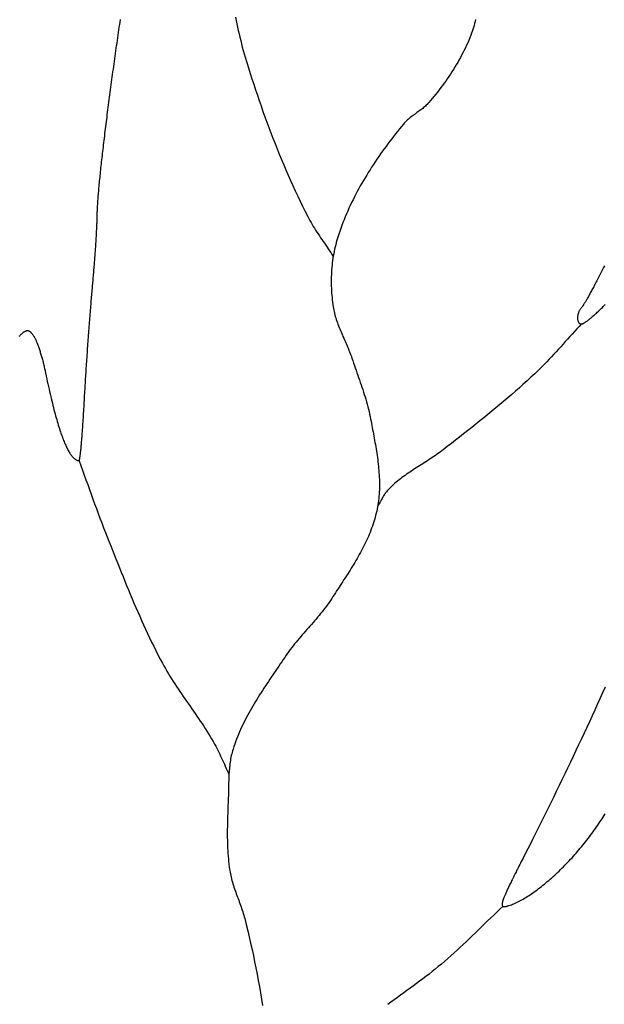
# Model space of a CAD drawing. Units: millimetres. Extents: x -56 to 227, y -111 to 111.
# Drawn here: x 124 to 135, y 50 to 68 of the extents above; entities that cross this region are included whole.
import ezdxf

# ---------------------------------------------------------------- set-up
doc = ezdxf.new("R2010")
doc.units = ezdxf.units.MM
doc.layers.add('Vector Layer 1', color=7, linetype='Continuous', lineweight=30)

msp = doc.modelspace()

# ---------------------------------------------------------------- linework, layer by layer
at = {"layer": 'Vector Layer 1', "color": 18, "lineweight": 30, "true_color": 0x000000}
for points in [[(128.108, 67.816), (128.121, 67.755), (128.133, 67.695), (128.146, 67.634), (128.159, 67.573), (128.173, 67.513), (128.187, 67.452), (128.202, 67.392), (128.217, 67.332), (128.232, 67.272), (128.249, 67.212), (128.265, 67.153), (128.283, 67.093), (128.283, 67.093), (128.313, 66.994), (128.344, 66.896), (128.375, 66.797), (128.406, 66.699), (128.438, 66.6), (128.471, 66.502), (128.504, 66.404), (128.537, 66.306), (128.571, 66.209), (128.605, 66.111), (128.64, 66.014), (128.676, 65.917), (128.712, 65.82), (128.748, 65.723), (128.785, 65.626), (128.823, 65.53), (128.861, 65.434), (128.9, 65.338), (128.94, 65.242), (128.98, 65.147), (129.02, 65.052), (129.062, 64.957), (129.103, 64.863), (129.146, 64.769), (129.189, 64.675), (129.233, 64.581), (129.277, 64.488), (129.322, 64.395), (129.368, 64.303), (129.415, 64.211), (129.415, 64.211), (129.434, 64.174), (129.453, 64.139), (129.473, 64.103), (129.493, 64.068), (129.514, 64.033), (129.536, 63.999), (129.557, 63.964), (129.579, 63.93), (129.602, 63.896), (129.624, 63.862), (129.647, 63.828), (129.67, 63.794), (129.693, 63.761), (129.716, 63.727), (129.739, 63.693), (129.762, 63.66), (129.785, 63.626), (129.808, 63.592), (129.83, 63.558), (129.852, 63.524), (129.875, 63.49)], [(125.283, 59.798), (125.314, 59.712), (125.345, 59.625), (125.376, 59.539), (125.407, 59.452), (125.438, 59.365), (125.469, 59.278), (125.5, 59.191), (125.531, 59.105), (125.562, 59.018), (125.594, 58.932), (125.625, 58.845), (125.658, 58.759), (125.691, 58.673), (125.724, 58.587), (125.758, 58.502), (125.758, 58.502), (125.79, 58.422), (125.822, 58.342), (125.853, 58.262), (125.885, 58.182), (125.917, 58.102), (125.949, 58.022), (125.981, 57.942), (126.013, 57.862), (126.045, 57.782), (126.077, 57.702), (126.109, 57.622), (126.142, 57.543), (126.174, 57.463), (126.207, 57.384), (126.241, 57.304), (126.274, 57.225), (126.308, 57.146), (126.342, 57.067), (126.377, 56.988), (126.412, 56.91), (126.447, 56.831), (126.483, 56.753), (126.519, 56.675), (126.556, 56.597), (126.593, 56.52), (126.631, 56.443), (126.669, 56.366), (126.708, 56.289), (126.748, 56.213), (126.788, 56.137), (126.788, 56.137), (126.814, 56.089), (126.841, 56.042), (126.868, 55.995), (126.896, 55.948), (126.924, 55.902), (126.953, 55.856), (126.982, 55.81), (127.012, 55.764), (127.042, 55.719), (127.072, 55.674), (127.102, 55.629), (127.133, 55.584), (127.164, 55.539), (127.195, 55.494), (127.226, 55.449), (127.257, 55.405), (127.288, 55.36), (127.319, 55.315), (127.35, 55.271), (127.381, 55.226), (127.412, 55.181), (127.443, 55.136), (127.473, 55.091), (127.504, 55.046), (127.534, 55), (127.563, 54.955), (127.592, 54.909), (127.621, 54.863), (127.65, 54.816), (127.677, 54.77), (127.705, 54.723), (127.731, 54.675), (127.731, 54.675), (127.751, 54.64), (127.77, 54.604), (127.788, 54.568), (127.806, 54.532), (127.823, 54.495), (127.84, 54.459), (127.857, 54.422), (127.874, 54.385), (127.891, 54.348), (127.907, 54.311), (127.924, 54.274), (127.94, 54.237), (127.957, 54.201), (127.974, 54.164), (127.991, 54.127)], [(132.941, 51.743), (132.885, 51.691), (132.83, 51.638), (132.775, 51.586), (132.72, 51.533), (132.665, 51.48), (132.61, 51.427), (132.556, 51.373), (132.501, 51.32), (132.446, 51.267), (132.391, 51.214), (132.336, 51.161), (132.281, 51.109), (132.225, 51.056), (132.17, 51.004), (132.114, 50.952), (132.057, 50.901), (132, 50.85), (131.943, 50.799), (131.886, 50.749), (131.828, 50.7), (131.828, 50.7), (131.773, 50.654), (131.718, 50.609), (131.662, 50.564), (131.606, 50.52), (131.55, 50.476), (131.493, 50.432), (131.436, 50.389), (131.379, 50.347), (131.322, 50.304), (131.264, 50.262), (131.207, 50.22), (131.149, 50.178), (131.091, 50.136), (131.033, 50.094), (130.975, 50.053), (130.917, 50.011), (130.859, 49.969)]]:
    msp.add_lwpolyline(points, dxfattribs=at)
at = {"layer": 'Vector Layer 1', "color": 18, "lineweight": 30, "true_color": 0x000000, "extrusion": (0, 0, -1)}
for points in [[(-124.199, 62.047), (-124.21, 62.057), (-124.219, 62.067), (-124.229, 62.076), (-124.238, 62.084), (-124.247, 62.092), (-124.255, 62.099), (-124.263, 62.106), (-124.271, 62.113), (-124.279, 62.119), (-124.286, 62.124), (-124.293, 62.129), (-124.3, 62.133), (-124.306, 62.137), (-124.312, 62.14), (-124.319, 62.143), (-124.325, 62.145), (-124.33, 62.147), (-124.336, 62.148), (-124.341, 62.149), (-124.347, 62.15), (-124.352, 62.149), (-124.357, 62.149), (-124.362, 62.148), (-124.368, 62.146), (-124.373, 62.145), (-124.378, 62.142), (-124.383, 62.139), (-124.388, 62.136), (-124.392, 62.132), (-124.398, 62.128), (-124.403, 62.124), (-124.408, 62.119), (-124.413, 62.113), (-124.418, 62.108), (-124.424, 62.101), (-124.429, 62.095), (-124.435, 62.088), (-124.44, 62.08), (-124.446, 62.073), (-124.453, 62.064), (-124.459, 62.056), (-124.459, 62.056), (-124.464, 62.049), (-124.468, 62.042), (-124.473, 62.034), (-124.478, 62.025), (-124.483, 62.016), (-124.488, 62.006), (-124.493, 61.995), (-124.499, 61.984), (-124.504, 61.972), (-124.509, 61.96), (-124.515, 61.947), (-124.52, 61.933), (-124.526, 61.919), (-124.532, 61.905), (-124.537, 61.89), (-124.543, 61.874), (-124.549, 61.859), (-124.554, 61.842), (-124.56, 61.826), (-124.566, 61.809), (-124.571, 61.792), (-124.577, 61.774), (-124.582, 61.756), (-124.588, 61.738), (-124.594, 61.72), (-124.599, 61.701), (-124.604, 61.682), (-124.61, 61.663), (-124.615, 61.644), (-124.62, 61.624), (-124.626, 61.605), (-124.631, 61.585), (-124.636, 61.566), (-124.64, 61.546), (-124.645, 61.526), (-124.65, 61.506), (-124.654, 61.486), (-124.659, 61.466), (-124.663, 61.447), (-124.667, 61.427), (-124.667, 61.427), (-124.678, 61.377), (-124.688, 61.327), (-124.698, 61.279), (-124.708, 61.231), (-124.719, 61.184), (-124.729, 61.138), (-124.739, 61.092), (-124.749, 61.048), (-124.759, 61.004), (-124.769, 60.961), (-124.779, 60.919), (-124.789, 60.877), (-124.799, 60.837), (-124.809, 60.797), (-124.819, 60.758), (-124.829, 60.72), (-124.839, 60.682), (-124.849, 60.645), (-124.859, 60.61), (-124.868, 60.574), (-124.878, 60.54), (-124.888, 60.507), (-124.897, 60.474), (-124.907, 60.442), (-124.917, 60.411), (-124.926, 60.38), (-124.936, 60.351), (-124.945, 60.322), (-124.955, 60.294), (-124.964, 60.267), (-124.974, 60.24), (-124.983, 60.214), (-124.993, 60.189), (-125.002, 60.165), (-125.012, 60.142), (-125.021, 60.119), (-125.03, 60.097), (-125.04, 60.076), (-125.049, 60.056), (-125.058, 60.037), (-125.067, 60.018), (-125.077, 60), (-125.086, 59.983), (-125.095, 59.966), (-125.104, 59.951), (-125.113, 59.936), (-125.122, 59.922), (-125.131, 59.908), (-125.14, 59.896), (-125.149, 59.884), (-125.158, 59.873), (-125.167, 59.863), (-125.176, 59.853), (-125.185, 59.844), (-125.194, 59.836), (-125.203, 59.829), (-125.212, 59.823), (-125.221, 59.817), (-125.23, 59.812), (-125.239, 59.808), (-125.247, 59.804), (-125.256, 59.802), (-125.265, 59.8), (-125.274, 59.799), (-125.283, 59.798), (-125.283, 59.798), (-125.284, 59.799), (-125.285, 59.8), (-125.286, 59.802), (-125.287, 59.805), (-125.288, 59.808), (-125.289, 59.812), (-125.29, 59.817), (-125.292, 59.823), (-125.293, 59.829), (-125.294, 59.836), (-125.296, 59.844), (-125.297, 59.852), (-125.298, 59.861), (-125.3, 59.871), (-125.301, 59.881), (-125.303, 59.892), (-125.304, 59.904), (-125.306, 59.916), (-125.307, 59.929), (-125.309, 59.943), (-125.31, 59.957), (-125.312, 59.971), (-125.313, 59.986), (-125.315, 60.002), (-125.317, 60.019), (-125.318, 60.035), (-125.32, 60.053), (-125.322, 60.071), (-125.323, 60.089), (-125.325, 60.108), (-125.327, 60.127), (-125.328, 60.147), (-125.33, 60.167), (-125.332, 60.188), (-125.334, 60.209), (-125.335, 60.231), (-125.337, 60.253), (-125.339, 60.276), (-125.341, 60.298), (-125.342, 60.322), (-125.344, 60.345), (-125.346, 60.369), (-125.348, 60.394), (-125.349, 60.419), (-125.351, 60.444), (-125.353, 60.469), (-125.355, 60.495), (-125.356, 60.521), (-125.358, 60.547), (-125.36, 60.574), (-125.361, 60.601), (-125.363, 60.628), (-125.365, 60.656), (-125.367, 60.684), (-125.368, 60.712), (-125.37, 60.74), (-125.372, 60.768), (-125.373, 60.797), (-125.375, 60.826), (-125.376, 60.855), (-125.378, 60.884), (-125.378, 60.884), (-125.38, 60.917), (-125.382, 60.951), (-125.383, 60.985), (-125.385, 61.02), (-125.387, 61.055), (-125.39, 61.09), (-125.392, 61.126), (-125.394, 61.163), (-125.396, 61.2), (-125.398, 61.237), (-125.401, 61.275), (-125.403, 61.313), (-125.405, 61.351), (-125.408, 61.39), (-125.41, 61.429), (-125.413, 61.468), (-125.416, 61.507), (-125.418, 61.547), (-125.421, 61.586), (-125.423, 61.626), (-125.426, 61.666), (-125.429, 61.706), (-125.432, 61.746), (-125.434, 61.786), (-125.437, 61.827), (-125.44, 61.867), (-125.443, 61.907), (-125.446, 61.947), (-125.449, 61.987), (-125.451, 62.026), (-125.454, 62.066), (-125.457, 62.106), (-125.46, 62.145), (-125.463, 62.184), (-125.466, 62.223), (-125.469, 62.261), (-125.472, 62.299), (-125.475, 62.337), (-125.478, 62.375), (-125.48, 62.412), (-125.483, 62.449), (-125.486, 62.485), (-125.489, 62.521), (-125.492, 62.557), (-125.495, 62.592), (-125.498, 62.626), (-125.5, 62.66), (-125.503, 62.693), (-125.506, 62.726), (-125.509, 62.758), (-125.511, 62.789), (-125.514, 62.82), (-125.517, 62.85), (-125.519, 62.879), (-125.522, 62.908), (-125.522, 62.908), (-125.524, 62.936), (-125.527, 62.964), (-125.53, 62.992), (-125.532, 63.021), (-125.535, 63.049), (-125.537, 63.078), (-125.539, 63.106), (-125.542, 63.135), (-125.544, 63.163), (-125.547, 63.192), (-125.549, 63.22), (-125.551, 63.249), (-125.554, 63.277), (-125.556, 63.305), (-125.558, 63.333), (-125.56, 63.361), (-125.562, 63.389), (-125.565, 63.417), (-125.567, 63.445), (-125.569, 63.472), (-125.571, 63.499), (-125.573, 63.526), (-125.575, 63.553), (-125.577, 63.579), (-125.578, 63.605), (-125.58, 63.631), (-125.582, 63.657), (-125.584, 63.682), (-125.585, 63.707), (-125.587, 63.732), (-125.589, 63.756), (-125.59, 63.78), (-125.592, 63.803), (-125.593, 63.826), (-125.594, 63.849), (-125.596, 63.871), (-125.597, 63.892), (-125.598, 63.914), (-125.599, 63.934), (-125.6, 63.955), (-125.601, 63.974), (-125.602, 63.993), (-125.603, 64.012), (-125.604, 64.03), (-125.605, 64.047), (-125.606, 64.064), (-125.606, 64.08), (-125.607, 64.096), (-125.607, 64.111), (-125.608, 64.125), (-125.608, 64.138), (-125.609, 64.151), (-125.609, 64.163), (-125.609, 64.175), (-125.609, 64.185), (-125.609, 64.185), (-125.609, 64.202), (-125.609, 64.219), (-125.61, 64.237), (-125.61, 64.255), (-125.611, 64.274), (-125.612, 64.294), (-125.613, 64.314), (-125.614, 64.336), (-125.615, 64.357), (-125.616, 64.38), (-125.617, 64.403), (-125.619, 64.426), (-125.62, 64.451), (-125.622, 64.476), (-125.624, 64.501), (-125.626, 64.527), (-125.628, 64.554), (-125.63, 64.581), (-125.632, 64.609), (-125.635, 64.638), (-125.637, 64.666), (-125.64, 64.696), (-125.642, 64.726), (-125.645, 64.757), (-125.648, 64.788), (-125.651, 64.819), (-125.654, 64.851), (-125.657, 64.884), (-125.661, 64.917), (-125.664, 64.951), (-125.668, 64.985), (-125.671, 65.019), (-125.675, 65.054), (-125.678, 65.09), (-125.682, 65.125), (-125.686, 65.162), (-125.69, 65.198), (-125.694, 65.236), (-125.699, 65.273), (-125.703, 65.311), (-125.707, 65.349), (-125.712, 65.388), (-125.716, 65.427), (-125.721, 65.466), (-125.725, 65.506), (-125.73, 65.546), (-125.735, 65.587), (-125.74, 65.628), (-125.745, 65.669), (-125.75, 65.71), (-125.755, 65.752), (-125.76, 65.794), (-125.765, 65.837), (-125.771, 65.879), (-125.776, 65.922), (-125.781, 65.965), (-125.787, 66.009), (-125.792, 66.053), (-125.798, 66.097), (-125.804, 66.141), (-125.809, 66.185), (-125.815, 66.23), (-125.821, 66.275), (-125.827, 66.32), (-125.833, 66.365), (-125.839, 66.41), (-125.845, 66.456), (-125.851, 66.502), (-125.857, 66.548), (-125.863, 66.594), (-125.87, 66.64), (-125.876, 66.687), (-125.882, 66.733), (-125.889, 66.78), (-125.895, 66.827), (-125.902, 66.873), (-125.908, 66.92), (-125.915, 66.967), (-125.921, 67.015), (-125.928, 67.062), (-125.934, 67.109), (-125.941, 67.156), (-125.948, 67.204), (-125.955, 67.251), (-125.961, 67.299), (-125.968, 67.346), (-125.975, 67.394), (-125.982, 67.441), (-125.989, 67.489), (-125.996, 67.536), (-126.002, 67.584), (-126.009, 67.631), (-126.016, 67.679), (-126.023, 67.726), (-126.03, 67.774)], [(-132.447, 67.772), (-132.439, 67.735), (-132.429, 67.699), (-132.42, 67.663), (-132.409, 67.627), (-132.398, 67.592), (-132.386, 67.557), (-132.374, 67.522), (-132.361, 67.487), (-132.361, 67.487), (-132.342, 67.441), (-132.323, 67.395), (-132.304, 67.35), (-132.283, 67.305), (-132.262, 67.26), (-132.24, 67.215), (-132.218, 67.171), (-132.195, 67.126), (-132.172, 67.083), (-132.147, 67.039), (-132.123, 66.996), (-132.098, 66.953), (-132.072, 66.91), (-132.045, 66.868), (-132.019, 66.826), (-131.991, 66.784), (-131.964, 66.742), (-131.935, 66.701), (-131.907, 66.66), (-131.878, 66.62), (-131.848, 66.579), (-131.818, 66.54), (-131.788, 66.5), (-131.757, 66.461), (-131.726, 66.422), (-131.695, 66.383), (-131.663, 66.345), (-131.631, 66.307), (-131.599, 66.269), (-131.599, 66.269), (-131.585, 66.253), (-131.57, 66.237), (-131.555, 66.222), (-131.539, 66.208), (-131.524, 66.193), (-131.507, 66.18), (-131.491, 66.166), (-131.474, 66.152), (-131.457, 66.139), (-131.44, 66.126), (-131.422, 66.113), (-131.405, 66.101), (-131.387, 66.088), (-131.37, 66.075), (-131.352, 66.063), (-131.335, 66.05), (-131.317, 66.037), (-131.3, 66.024), (-131.283, 66.011), (-131.266, 65.998), (-131.249, 65.984), (-131.233, 65.97), (-131.217, 65.956), (-131.201, 65.942), (-131.186, 65.927), (-131.171, 65.912), (-131.156, 65.896), (-131.142, 65.88), (-131.142, 65.88), (-131.107, 65.836), (-131.071, 65.793), (-131.036, 65.749), (-131, 65.704), (-130.965, 65.66), (-130.931, 65.615), (-130.896, 65.57), (-130.862, 65.525), (-130.828, 65.479), (-130.795, 65.433), (-130.761, 65.387), (-130.729, 65.341), (-130.696, 65.294), (-130.664, 65.248), (-130.632, 65.2), (-130.6, 65.153), (-130.569, 65.105), (-130.539, 65.057), (-130.508, 65.009), (-130.479, 64.961), (-130.449, 64.912), (-130.42, 64.863), (-130.392, 64.814), (-130.364, 64.765), (-130.336, 64.715), (-130.309, 64.665), (-130.283, 64.615), (-130.257, 64.565), (-130.232, 64.514), (-130.207, 64.463), (-130.182, 64.412), (-130.159, 64.361), (-130.136, 64.31), (-130.113, 64.258), (-130.091, 64.206), (-130.07, 64.154), (-130.05, 64.101), (-130.03, 64.048), (-130.011, 63.995), (-129.992, 63.942), (-129.974, 63.889), (-129.957, 63.835), (-129.941, 63.782), (-129.941, 63.782), (-129.93, 63.742), (-129.919, 63.702), (-129.909, 63.661), (-129.9, 63.621), (-129.891, 63.58), (-129.883, 63.539), (-129.876, 63.498), (-129.869, 63.456), (-129.863, 63.415), (-129.858, 63.374), (-129.854, 63.332), (-129.85, 63.29), (-129.846, 63.248), (-129.844, 63.206), (-129.842, 63.165), (-129.84, 63.123), (-129.839, 63.081), (-129.839, 63.039), (-129.839, 62.997), (-129.84, 62.955), (-129.842, 62.913), (-129.844, 62.871), (-129.846, 62.829), (-129.85, 62.787), (-129.853, 62.746), (-129.857, 62.704), (-129.862, 62.663), (-129.868, 62.621), (-129.873, 62.58), (-129.873, 62.58), (-129.878, 62.551), (-129.884, 62.521), (-129.89, 62.492), (-129.896, 62.463), (-129.904, 62.434), (-129.912, 62.405), (-129.92, 62.377), (-129.929, 62.348), (-129.939, 62.32), (-129.949, 62.292), (-129.959, 62.263), (-129.97, 62.235), (-129.981, 62.207), (-129.992, 62.179), (-130.004, 62.152), (-130.015, 62.124), (-130.027, 62.096), (-130.039, 62.068), (-130.051, 62.04), (-130.064, 62.013), (-130.076, 61.985), (-130.088, 61.957), (-130.1, 61.93), (-130.112, 61.902), (-130.124, 61.874), (-130.136, 61.846), (-130.148, 61.818), (-130.159, 61.791), (-130.17, 61.763), (-130.181, 61.734), (-130.192, 61.706), (-130.202, 61.678), (-130.212, 61.65), (-130.212, 61.65), (-130.226, 61.606), (-130.241, 61.562), (-130.257, 61.519), (-130.272, 61.475), (-130.287, 61.432), (-130.302, 61.388), (-130.318, 61.345), (-130.333, 61.301), (-130.348, 61.258), (-130.363, 61.214), (-130.378, 61.17), (-130.393, 61.127), (-130.407, 61.083), (-130.422, 61.039), (-130.436, 60.995), (-130.449, 60.951), (-130.462, 60.907), (-130.475, 60.863), (-130.488, 60.818), (-130.499, 60.774), (-130.511, 60.729), (-130.522, 60.685), (-130.532, 60.64), (-130.541, 60.595), (-130.55, 60.55), (-130.55, 60.55), (-130.557, 60.512), (-130.565, 60.473), (-130.572, 60.435), (-130.579, 60.397), (-130.587, 60.358), (-130.594, 60.32), (-130.601, 60.281), (-130.608, 60.243), (-130.615, 60.204), (-130.623, 60.165), (-130.629, 60.126), (-130.636, 60.088), (-130.643, 60.049), (-130.649, 60.01), (-130.655, 59.971), (-130.661, 59.932), (-130.667, 59.893), (-130.673, 59.854), (-130.678, 59.815), (-130.683, 59.776), (-130.687, 59.737), (-130.691, 59.698), (-130.695, 59.659), (-130.698, 59.62), (-130.701, 59.581), (-130.704, 59.542), (-130.706, 59.503), (-130.708, 59.465), (-130.709, 59.426), (-130.709, 59.387), (-130.71, 59.348), (-130.709, 59.309), (-130.708, 59.271), (-130.706, 59.232), (-130.704, 59.193), (-130.701, 59.155), (-130.697, 59.117), (-130.693, 59.078), (-130.688, 59.04), (-130.682, 59.002), (-130.676, 58.963), (-130.669, 58.925), (-130.669, 58.925), (-130.66, 58.886), (-130.651, 58.847), (-130.641, 58.808), (-130.631, 58.769), (-130.62, 58.73), (-130.608, 58.692), (-130.596, 58.654), (-130.582, 58.616), (-130.569, 58.578), (-130.555, 58.54), (-130.54, 58.503), (-130.524, 58.466), (-130.509, 58.429), (-130.492, 58.392), (-130.475, 58.355), (-130.458, 58.319), (-130.44, 58.282), (-130.422, 58.246), (-130.404, 58.21), (-130.385, 58.174), (-130.366, 58.138), (-130.346, 58.102), (-130.326, 58.067), (-130.306, 58.031), (-130.285, 57.996), (-130.265, 57.96), (-130.244, 57.925), (-130.222, 57.89), (-130.201, 57.855), (-130.179, 57.821), (-130.157, 57.786), (-130.136, 57.751), (-130.114, 57.717), (-130.091, 57.682), (-130.069, 57.648), (-130.047, 57.613), (-130.025, 57.579), (-130.002, 57.545), (-129.98, 57.511), (-129.958, 57.477), (-129.935, 57.443), (-129.913, 57.409), (-129.891, 57.375), (-129.869, 57.341), (-129.847, 57.307), (-129.847, 57.307), (-129.824, 57.271), (-129.8, 57.236), (-129.775, 57.202), (-129.75, 57.168), (-129.725, 57.134), (-129.699, 57.1), (-129.673, 57.067), (-129.646, 57.034), (-129.619, 57.001), (-129.592, 56.969), (-129.565, 56.936), (-129.537, 56.904), (-129.509, 56.872), (-129.481, 56.84), (-129.453, 56.808), (-129.425, 56.776), (-129.397, 56.744), (-129.369, 56.712), (-129.341, 56.68), (-129.313, 56.648), (-129.285, 56.616), (-129.258, 56.584), (-129.23, 56.551), (-129.203, 56.519), (-129.177, 56.486), (-129.15, 56.453), (-129.124, 56.419), (-129.099, 56.385), (-129.074, 56.351), (-129.049, 56.317), (-129.025, 56.282), (-129.025, 56.282), (-128.998, 56.242), (-128.971, 56.203), (-128.944, 56.164), (-128.917, 56.124), (-128.89, 56.085), (-128.863, 56.045), (-128.836, 56.006), (-128.809, 55.966), (-128.782, 55.926), (-128.755, 55.887), (-128.728, 55.847), (-128.702, 55.807), (-128.675, 55.767), (-128.648, 55.727), (-128.622, 55.687), (-128.596, 55.646), (-128.57, 55.606), (-128.544, 55.566), (-128.519, 55.525), (-128.494, 55.484), (-128.469, 55.443), (-128.444, 55.402), (-128.42, 55.361), (-128.396, 55.32), (-128.373, 55.278), (-128.349, 55.236), (-128.327, 55.194), (-128.304, 55.152), (-128.283, 55.11), (-128.261, 55.067), (-128.24, 55.025), (-128.22, 54.982), (-128.2, 54.939), (-128.181, 54.895), (-128.162, 54.852), (-128.144, 54.808), (-128.127, 54.764), (-128.11, 54.719), (-128.094, 54.674), (-128.079, 54.63), (-128.064, 54.584), (-128.064, 54.584), (-128.055, 54.555), (-128.047, 54.526), (-128.04, 54.497), (-128.033, 54.467), (-128.027, 54.438), (-128.021, 54.408), (-128.016, 54.378), (-128.012, 54.348), (-128.007, 54.318), (-128.004, 54.288), (-128.001, 54.258), (-127.998, 54.228), (-127.995, 54.197), (-127.993, 54.167), (-127.991, 54.136), (-127.99, 54.106), (-127.988, 54.075), (-127.987, 54.045), (-127.986, 54.014), (-127.985, 53.984), (-127.985, 53.953), (-127.984, 53.922), (-127.983, 53.892), (-127.983, 53.861), (-127.982, 53.831), (-127.981, 53.8), (-127.981, 53.77), (-127.98, 53.739), (-127.979, 53.709), (-127.979, 53.709), (-127.977, 53.661), (-127.975, 53.613), (-127.973, 53.565), (-127.971, 53.516), (-127.97, 53.468), (-127.968, 53.42), (-127.966, 53.372), (-127.965, 53.324), (-127.964, 53.275), (-127.963, 53.227), (-127.962, 53.179), (-127.961, 53.131), (-127.961, 53.082), (-127.961, 53.034), (-127.961, 52.986), (-127.962, 52.938), (-127.963, 52.89), (-127.965, 52.842), (-127.967, 52.793), (-127.969, 52.745), (-127.972, 52.698), (-127.976, 52.65), (-127.98, 52.602), (-127.985, 52.554), (-127.99, 52.506), (-127.996, 52.459), (-128.003, 52.411), (-128.011, 52.364), (-128.011, 52.364), (-128.016, 52.333), (-128.022, 52.302), (-128.029, 52.271), (-128.037, 52.241), (-128.045, 52.211), (-128.053, 52.18), (-128.062, 52.15), (-128.071, 52.12), (-128.081, 52.09), (-128.091, 52.061), (-128.101, 52.031), (-128.112, 52.001), (-128.123, 51.971), (-128.134, 51.942), (-128.144, 51.912), (-128.155, 51.883), (-128.166, 51.853), (-128.177, 51.823), (-128.188, 51.794), (-128.199, 51.764), (-128.21, 51.734), (-128.22, 51.705), (-128.23, 51.675), (-128.24, 51.645), (-128.249, 51.615), (-128.258, 51.585), (-128.267, 51.554), (-128.275, 51.524), (-128.275, 51.524), (-128.302, 51.413), (-128.33, 51.301), (-128.356, 51.19), (-128.382, 51.078), (-128.407, 50.966), (-128.431, 50.854), (-128.454, 50.742), (-128.477, 50.63), (-128.499, 50.517), (-128.52, 50.405), (-128.541, 50.292), (-128.561, 50.179), (-128.58, 50.066), (-128.598, 49.953)], [(-134.774, 63.318), (-134.761, 63.292), (-134.748, 63.267), (-134.735, 63.241), (-134.722, 63.216), (-134.71, 63.191), (-134.697, 63.167), (-134.685, 63.143), (-134.673, 63.119), (-134.661, 63.096), (-134.649, 63.073), (-134.637, 63.05), (-134.626, 63.028), (-134.614, 63.006), (-134.603, 62.985), (-134.592, 62.964), (-134.581, 62.943), (-134.571, 62.923), (-134.56, 62.904), (-134.55, 62.884), (-134.54, 62.866), (-134.53, 62.847), (-134.52, 62.829), (-134.511, 62.812), (-134.502, 62.795), (-134.493, 62.779), (-134.484, 62.763), (-134.476, 62.748), (-134.468, 62.733), (-134.46, 62.719), (-134.452, 62.705), (-134.444, 62.692), (-134.437, 62.68), (-134.43, 62.668), (-134.423, 62.657), (-134.417, 62.646), (-134.411, 62.636), (-134.405, 62.626), (-134.399, 62.618), (-134.394, 62.61), (-134.389, 62.602), (-134.384, 62.595), (-134.38, 62.589), (-134.376, 62.583), (-134.372, 62.579), (-134.369, 62.575), (-134.366, 62.571), (-134.366, 62.571), (-134.359, 62.564), (-134.352, 62.556), (-134.346, 62.548), (-134.34, 62.54), (-134.334, 62.531), (-134.329, 62.523), (-134.324, 62.514), (-134.32, 62.504), (-134.315, 62.495), (-134.311, 62.486), (-134.308, 62.476), (-134.304, 62.467), (-134.301, 62.457), (-134.299, 62.448), (-134.296, 62.438), (-134.294, 62.429), (-134.293, 62.419), (-134.291, 62.41), (-134.29, 62.4), (-134.29, 62.391), (-134.289, 62.382), (-134.289, 62.373), (-134.29, 62.364), (-134.29, 62.356), (-134.291, 62.348), (-134.292, 62.34), (-134.294, 62.332), (-134.296, 62.325), (-134.298, 62.318), (-134.301, 62.311), (-134.304, 62.305), (-134.307, 62.299), (-134.311, 62.293), (-134.315, 62.289), (-134.319, 62.284), (-134.324, 62.28), (-134.329, 62.277), (-134.334, 62.274), (-134.34, 62.272), (-134.346, 62.27), (-134.352, 62.269), (-134.359, 62.269), (-134.359, 62.269), (-134.363, 62.269), (-134.369, 62.27), (-134.375, 62.272), (-134.381, 62.274), (-134.387, 62.276), (-134.395, 62.28), (-134.402, 62.284), (-134.41, 62.288), (-134.418, 62.293), (-134.427, 62.299), (-134.436, 62.305), (-134.446, 62.311), (-134.456, 62.318), (-134.466, 62.326), (-134.477, 62.334), (-134.488, 62.343), (-134.499, 62.352), (-134.511, 62.361), (-134.523, 62.371), (-134.535, 62.382), (-134.548, 62.393), (-134.561, 62.404), (-134.574, 62.416), (-134.588, 62.428), (-134.602, 62.44), (-134.616, 62.453), (-134.63, 62.466), (-134.645, 62.48), (-134.66, 62.494), (-134.675, 62.508), (-134.69, 62.523), (-134.705, 62.538), (-134.721, 62.553), (-134.737, 62.569), (-134.753, 62.585), (-134.77, 62.601), (-134.786, 62.618)], [(-134.359, 62.269), (-134.317, 62.224), (-134.275, 62.178), (-134.233, 62.133), (-134.192, 62.087), (-134.15, 62.041), (-134.109, 61.995), (-134.068, 61.95), (-134.027, 61.904), (-133.985, 61.858), (-133.944, 61.812), (-133.902, 61.767), (-133.861, 61.721), (-133.819, 61.676), (-133.776, 61.631), (-133.734, 61.587), (-133.691, 61.542), (-133.648, 61.498), (-133.604, 61.455), (-133.56, 61.412), (-133.516, 61.369), (-133.516, 61.369), (-133.447, 61.305), (-133.379, 61.242), (-133.309, 61.179), (-133.24, 61.117), (-133.169, 61.055), (-133.099, 60.994), (-133.028, 60.933), (-132.957, 60.872), (-132.885, 60.812), (-132.813, 60.752), (-132.741, 60.693), (-132.669, 60.634), (-132.596, 60.575), (-132.523, 60.516), (-132.45, 60.458), (-132.377, 60.399), (-132.304, 60.341), (-132.23, 60.283), (-132.157, 60.226), (-132.083, 60.168), (-132.009, 60.11), (-131.936, 60.053), (-131.862, 59.995), (-131.862, 59.995), (-131.835, 59.975), (-131.807, 59.954), (-131.779, 59.934), (-131.751, 59.914), (-131.723, 59.894), (-131.694, 59.874), (-131.665, 59.855), (-131.637, 59.836), (-131.608, 59.817), (-131.579, 59.798), (-131.549, 59.78), (-131.52, 59.761), (-131.491, 59.742), (-131.461, 59.724), (-131.432, 59.705), (-131.403, 59.687), (-131.374, 59.668), (-131.345, 59.649), (-131.316, 59.63), (-131.287, 59.611), (-131.258, 59.592), (-131.229, 59.573), (-131.201, 59.553), (-131.173, 59.533), (-131.145, 59.513), (-131.117, 59.493), (-131.09, 59.472), (-131.063, 59.451), (-131.036, 59.43), (-131.01, 59.408), (-130.984, 59.385), (-130.959, 59.363), (-130.934, 59.339), (-130.909, 59.315), (-130.885, 59.291), (-130.861, 59.266), (-130.861, 59.266), (-130.849, 59.252), (-130.837, 59.238), (-130.826, 59.224), (-130.815, 59.209), (-130.805, 59.193), (-130.795, 59.178), (-130.785, 59.162), (-130.776, 59.146), (-130.767, 59.13), (-130.758, 59.114), (-130.749, 59.097), (-130.74, 59.081), (-130.731, 59.064), (-130.722, 59.048), (-130.713, 59.031), (-130.704, 59.015), (-130.695, 58.999), (-130.686, 58.983), (-130.676, 58.967)], [(-134.786, 55.704), (-134.74, 55.6), (-134.693, 55.496), (-134.646, 55.392), (-134.599, 55.289), (-134.551, 55.185), (-134.504, 55.081), (-134.456, 54.977), (-134.407, 54.872), (-134.359, 54.768), (-134.309, 54.663), (-134.26, 54.559), (-134.21, 54.454), (-134.16, 54.349), (-134.11, 54.243), (-134.059, 54.137), (-134.008, 54.031), (-133.957, 53.925), (-133.905, 53.818), (-133.852, 53.711), (-133.799, 53.604), (-133.746, 53.496), (-133.693, 53.387), (-133.639, 53.279), (-133.584, 53.169), (-133.529, 53.06), (-133.474, 52.949), (-133.418, 52.839), (-133.361, 52.727), (-133.304, 52.615), (-133.304, 52.615), (-133.289, 52.585), (-133.273, 52.555), (-133.258, 52.525), (-133.244, 52.497), (-133.23, 52.469), (-133.216, 52.442), (-133.203, 52.415), (-133.189, 52.389), (-133.177, 52.364), (-133.164, 52.339), (-133.152, 52.315), (-133.14, 52.291), (-133.129, 52.268), (-133.118, 52.246), (-133.107, 52.224), (-133.097, 52.203), (-133.087, 52.183), (-133.077, 52.163), (-133.068, 52.143), (-133.059, 52.125), (-133.05, 52.106), (-133.042, 52.089), (-133.033, 52.071), (-133.026, 52.055), (-133.018, 52.039), (-133.011, 52.023), (-133.004, 52.008), (-132.998, 51.993), (-132.991, 51.979), (-132.985, 51.965), (-132.98, 51.952), (-132.974, 51.94), (-132.969, 51.927), (-132.964, 51.916), (-132.96, 51.904), (-132.956, 51.893), (-132.952, 51.883), (-132.948, 51.873), (-132.945, 51.863), (-132.942, 51.854), (-132.939, 51.845), (-132.936, 51.837), (-132.934, 51.829), (-132.932, 51.822), (-132.931, 51.814), (-132.929, 51.808), (-132.928, 51.801), (-132.927, 51.795), (-132.926, 51.789), (-132.926, 51.784), (-132.926, 51.779), (-132.926, 51.774), (-132.926, 51.77), (-132.927, 51.766), (-132.928, 51.762), (-132.929, 51.759), (-132.93, 51.755), (-132.932, 51.753), (-132.933, 51.75), (-132.935, 51.748), (-132.938, 51.746), (-132.94, 51.744), (-132.943, 51.742), (-132.946, 51.741), (-132.949, 51.74), (-132.952, 51.739), (-132.956, 51.739), (-132.96, 51.738), (-132.964, 51.738), (-132.968, 51.738), (-132.973, 51.739), (-132.977, 51.739), (-132.982, 51.74), (-132.987, 51.74), (-132.992, 51.741), (-132.998, 51.743), (-133.004, 51.744), (-133.009, 51.745), (-133.016, 51.747), (-133.022, 51.749), (-133.028, 51.751), (-133.028, 51.751), (-133.05, 51.757), (-133.072, 51.765), (-133.094, 51.773), (-133.116, 51.782), (-133.139, 51.791), (-133.162, 51.801), (-133.185, 51.812), (-133.209, 51.823), (-133.232, 51.835), (-133.256, 51.848), (-133.281, 51.861), (-133.305, 51.875), (-133.33, 51.889), (-133.355, 51.904), (-133.38, 51.92), (-133.405, 51.936), (-133.43, 51.952), (-133.456, 51.97), (-133.481, 51.987), (-133.507, 52.005), (-133.533, 52.024), (-133.559, 52.043), (-133.585, 52.063), (-133.611, 52.083), (-133.638, 52.104), (-133.664, 52.125), (-133.69, 52.146), (-133.717, 52.168), (-133.743, 52.19), (-133.77, 52.213), (-133.796, 52.236), (-133.823, 52.26), (-133.849, 52.283), (-133.876, 52.308), (-133.902, 52.332), (-133.929, 52.357), (-133.955, 52.382), (-133.982, 52.408), (-134.008, 52.434), (-134.034, 52.46), (-134.06, 52.486), (-134.086, 52.513), (-134.112, 52.54), (-134.138, 52.567), (-134.164, 52.594), (-134.189, 52.622), (-134.214, 52.65), (-134.24, 52.678), (-134.265, 52.706), (-134.29, 52.735), (-134.314, 52.764), (-134.339, 52.792), (-134.363, 52.821), (-134.387, 52.851), (-134.411, 52.88), (-134.434, 52.909), (-134.458, 52.939), (-134.481, 52.968), (-134.503, 52.998), (-134.526, 53.028), (-134.548, 53.058), (-134.57, 53.088), (-134.591, 53.118), (-134.612, 53.148), (-134.633, 53.178), (-134.654, 53.208), (-134.674, 53.238), (-134.694, 53.268), (-134.713, 53.298), (-134.732, 53.328), (-134.751, 53.358), (-134.769, 53.388), (-134.787, 53.418)]]:
    msp.add_lwpolyline(points, dxfattribs=at)
at = {"layer": 'Vector Layer 1', "color": 18, "lineweight": 30, "true_color": 0x000000}
for centre, radius in [((115.908, 0.086), 111.006), ((115.888, 0), 94.057)]:
    msp.add_circle(centre, radius, dxfattribs=at)

doc.saveas('drawing.dxf')
